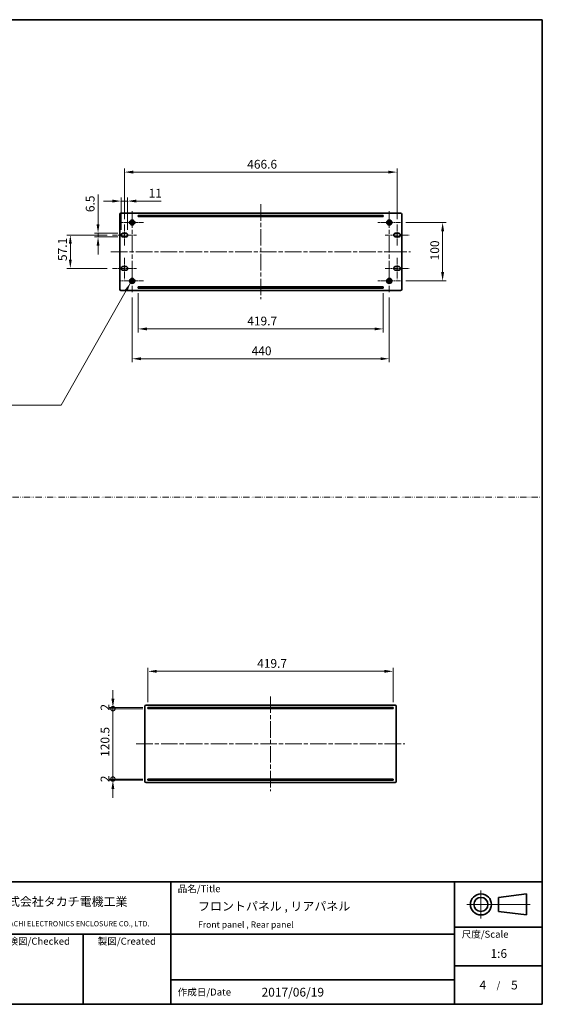
# Model space of a CAD drawing. Units: millimetres. Extents: x 0 to 9815, y 0 to 1686.
# Drawn here: x 7347 to 8241, y 0 to 1686 of the extents above; entities that cross this region are included whole.
import ezdxf
from ezdxf.enums import TextEntityAlignment as Align

# ---------------------------------------------------------------- set-up
doc = ezdxf.new("R2010")
doc.units = ezdxf.units.MM
doc.header["$LTSCALE"] = 5
doc.linetypes.add('CHAIN', pattern=[0.3543, 0.2362, -0.0295, 0.0591, -0.0295])
doc.linetypes.add('DASH_DOUBLE_DOT', pattern=[0.4398, 0.24, -0.06, 0.0098, -0.06, 0.01, -0.06])
doc.layers.get('Defpoints').update_dxf_attribs({"lineweight": 25})
for name, color, linetype, lineweight in [('Border (ISO)', 7, 'Continuous', 35), ('Center Mark (ISO)', 131, 'Continuous', 18), ('Centerline (ISO)', 131, 'Continuous', 18), ('Dimension (ISO)', 7, 'Continuous', 18), ('Dimension (ISO) @ 1', 7, 'Continuous', 18), ('Hatch (ISO)', 1, 'Continuous', 18), ('Sketch Geometry (ISO)', 7, 'Continuous', 18), ('Symbol (ISO) @ 1', 7, 'Continuous', 18), ('Title (ISO)', 7, 'Continuous', 35), ('Visible (ISO)', 7, 'Continuous', 35)]:
    doc.layers.add(name, color=color, linetype=linetype, lineweight=lineweight)
doc.styles.add('Note Text (TK)', font='MS PGothic.ttf')
doc.styles.add('文字スタイル75', font='arial.ttf')
doc.dimstyles.new('Default - Method 1b (TK)', dxfattribs={"dimscale": 5, "dimtxt": 2.5, "dimasz": 2.5, "dimexe": 1, "dimexo": 1.5, "dimgap": 1, "dimtad": 1, "dimtoh": 1, "dimrnd": 1e-08, "dimdsep": 46, "dimtxsty": 'Note Text (TK)', "dimcen": 0.09, "dimdle": 5, "dimclrd": 100, "dimclre": 100, "dimclrt": 7, "dimadec": 1, "dimazin": 1, "dimtfac": 1, "dimtmove": 0, "dimatfit": 3, "dimfxl": 1, "dimtolj": 1, "dimlwd": -1, "dimlwe": -1, "dimarcsym": 0})
doc.dimstyles.new('Default - Method 1b (TK)$7', dxfattribs={"dimscale": 5, "dimtxt": 2.5, "dimasz": 2.5, "dimexe": 1, "dimexo": 1.5, "dimgap": 1, "dimtad": 1, "dimtoh": 1, "dimrnd": 1e-08, "dimdsep": 46, "dimtxsty": 'Note Text (TK)', "dimcen": 0.09, "dimdle": 5, "dimclrd": 100, "dimclre": 100, "dimclrt": 7, "dimadec": 1, "dimazin": 1, "dimtfac": 1, "dimtmove": 0, "dimatfit": 3, "dimfxl": 1, "dimtolj": 1, "dimlwd": -1, "dimlwe": -1, "dimarcsym": 0})

# ---------------------------------------------------------------- blocks, each defined once
blk = doc.blocks.new('図面枠 tk図枠')
at = {"layer": 'Border (ISO)'}
for p, q in [((14.5, 289), (405.5, 289)), ((405.5, 289), (405.5, 8)), ((14.5, 8), (405.5, 8))]:
    blk.add_line(p, q, dxfattribs=at)
blk = doc.blocks.new('表題欄 tk表題欄')
at = {"layer": 'Hatch (ISO)'}
h = blk.add_hatch(color=256, dxfattribs=at)
edge = h.paths.add_edge_path(flags=0)
edge.add_arc((95.58, 236.3), 0.596, 270, 360)
edge.add_line((96.17, 236.3), (96.17, 239.71))
edge.add_arc((95.58, 239.71), 0.596, 0, 90)
edge.add_line((95.58, 240.31), (79.14, 240.31))
edge.add_arc((79.14, 239.71), 0.596, 90, 180)
edge.add_line((78.54, 239.71), (78.54, 236.3))
edge.add_arc((79.14, 236.3), 0.596, 180, 270)
edge.add_line((79.14, 235.7), (95.58, 235.7))
edge = h.paths.add_edge_path()
edge.add_line((77.84, 239.96), (77.84, 236.05))
edge.add_arc((78.54, 236.05), 0.702, 180, 270)
edge.add_line((78.54, 235.35), (96.17, 235.35))
edge.add_arc((96.17, 236.05), 0.702, 270, 360)
edge.add_line((96.87, 236.05), (96.87, 239.96))
edge.add_arc((96.17, 239.96), 0.702, 0, 90)
edge.add_line((96.17, 240.66), (78.54, 240.66))
edge.add_arc((78.54, 239.96), 0.702, 90, 180)
for points in [[(79.07, 239.15), (79.07, 238.66), (79.92, 238.66), (79.92, 236.66), (80.51, 236.66), (80.51, 238.66), (81.36, 238.66), (81.36, 239.15)], [(85.68, 236.66), (84.94, 237.89), (84.42, 237.32), (84.42, 236.66), (83.9, 236.66), (83.9, 239.15), (84.42, 239.15), (84.42, 238.1), (85.39, 239.15), (86.11, 239.15), (85.32, 238.3), (86.3, 236.66)], [(92.09, 239.15), (92.09, 236.66), (92.61, 236.66), (92.61, 237.66), (93.77, 237.66), (93.77, 236.66), (94.29, 236.66), (94.29, 239.15), (93.77, 239.15), (93.77, 238.15), (92.61, 238.15), (92.61, 239.15)], [(94.84, 239.15), (94.84, 236.66), (95.36, 236.66), (95.36, 239.15)]]:
    blk.add_hatch(color=256, dxfattribs=at).paths.add_polyline_path(points)
h = blk.add_hatch(color=256, dxfattribs=at)
h.paths.add_polyline_path([(82.59, 237.71), (81.95, 237.71), (82.27, 238.58)], flags=0)
h.paths.add_polyline_path([(82.78, 237.2), (81.76, 237.2), (81.57, 236.66), (80.95, 236.66), (81.86, 239.15), (82.68, 239.15), (83.59, 236.66), (82.98, 236.66)])
h = blk.add_hatch(color=256, dxfattribs=at)
h.paths.add_polyline_path([(87.53, 237.71), (88.16, 237.71), (87.85, 238.58)], flags=0)
h.paths.add_polyline_path([(87.14, 236.66), (87.34, 237.2), (88.35, 237.2), (88.55, 236.66), (89.17, 236.66), (88.25, 239.15), (87.44, 239.15), (86.52, 236.66)])
h = blk.add_hatch(color=256, dxfattribs=at)
edge = h.paths.add_edge_path()
edge.add_arc((90.52, 237.9), 1.27, 38.5505, 336.582)
edge.add_line((91.69, 237.4), (91.17, 237.62))
edge.add_ellipse((90.52, 237.9), major_axis=(0, -0.8), ratio=0.867347, start_angle=128.5505, end_angle=426.582, ccw=False)
edge.add_line((91.09, 238.36), (91.52, 238.7))
at = {"layer": 'Title (ISO)'}
for p, q in [((74.71, 244.05), (255.71, 244.05)), ((74.71, 209.05), (74.71, 244.05)), ((149.71, 244.05), (149.71, 209.05)), ((230.71, 244.05), (230.71, 209.05)), ((255.71, 244.05), (255.71, 209.05)), ((243.21, 239.55), (251.21, 240.55)), ((243.21, 239.55), (243.21, 235.55)), ((251.21, 234.55), (251.21, 240.55)), ((243.21, 235.55), (251.21, 234.55)), ((230.71, 231.05), (255.71, 231.05)), ((74.71, 229.05), (230.71, 229.05)), ((99.71, 229.05), (99.71, 209.05)), ((124.71, 229.05), (124.71, 209.05)), ((230.71, 220.05), (255.71, 220.05)), ((149.71, 216.05), (230.71, 216.05)), ((255.71, 209.05), (74.71, 209.05))]:
    blk.add_line(p, q, dxfattribs=at)
at = {"layer": 'Title (ISO)', "color": 4, "linetype": 'CHAIN', "lineweight": 18, "ltscale": 8.88956}
blk.add_line((238.21, 241.55), (238.21, 233.55), dxfattribs=at)
at = {"layer": 'Title (ISO)', "color": 4, "linetype": 'CHAIN', "lineweight": 18, "ltscale": 20.001633}
blk.add_line((252.21, 237.55), (234.21, 237.55), dxfattribs=at)
at = {"layer": 'Title (ISO)'}
for radius in [3, 2]:
    blk.add_circle((238.21, 237.55), radius, dxfattribs=at)
at = {"layer": 'Title (ISO)', "color": 1, "char_height": 2, "line_spacing_factor": 1.5, "style": 'Note Text (TK)'}
for s, insert, attachment_point in [('\\fＭＳ Ｐゴシック|b0|i0;\\H2.0000;品名/Title', (151.71, 242.05), 4), ('\\fＭＳ Ｐゴシック|b0|i0;\\H2.0000;承認/Approved', (87.21, 227.05), 5), ('\\fＭＳ Ｐゴシック|b0|i0;\\H2.0000;検図/Checked', (112.21, 227.05), 5), ('\\fＭＳ Ｐゴシック|b0|i0;\\H2.0000;製図/Created', (137.21, 227.05), 5), ('\\fＭＳ Ｐゴシック|b0|i0;\\H2.0000;尺度/Scale', (232.71, 229.05), 4), ('\\fＭＳ Ｐゴシック|b0|i0;\\H2.0000;作成日/Date', (151.71, 212.55), 4)]:
    blk.add_mtext(s, dxfattribs=dict(at, insert=insert, attachment_point=attachment_point))
at = {"layer": 'Title (ISO)', "color": 7, "line_spacing_factor": 1.5, "style": 'Note Text (TK)'}
for s, insert, char_height, attachment_point in [('株式会社タカチ電機工業', (99.87, 238.05), 2.5, 4), ('\\fArial|b0|i0;\\H1.4986;TAKACHI ELECTRONICS ENCLOSURE CO., LTD.', (99.87, 232.05), 1.4986, 4), ('\\fＭＳ Ｐゴシック|b0|i0;\\H2.0000;/', (243.21, 214.55), 2, 5)]:
    blk.add_mtext(s, dxfattribs=dict(at, insert=insert, char_height=char_height, attachment_point=attachment_point))
at = {"layer": 'Title (ISO)', "color": 7}
for tag, p, height, style in [('<品名>_001', (157.5, 235.75), 2.5, 'Note Text (TK)'), ('<Title>_001', (157.51, 230.65), 1.8, '文字スタイル75'), ('作成日_001', (175.63, 211.28), 2.5, 'Note Text (TK)'), ('<ページ_No.>_001', (237.95, 213.3), 2.5, 'Note Text (TK)'), ('<総ページ数>_001', (246.8, 213.3), 2.5, 'Note Text (TK)')]:
    blk.add_attdef(tag, p, '', height=height, dxfattribs=dict(at, style=style))
at = {"layer": 'Title (ISO)', "color": 7, "style": 'Note Text (TK)'}
blk.add_attdef('<尺度>', text='', height=2.5, dxfattribs=at).set_placement((243.21, 223.55), align=Align.MIDDLE_CENTER)
blk = doc.blocks.new('_DotSmall')
at = {"color": 0, "linetype": 'ByBlock', "const_width": 0.5}
blk.add_lwpolyline([(-0.0625, 0, 1), (0.0625, 0, 1)], format="xyb", close=True, dxfattribs=at)
blk = doc.blocks.new('*D101')
at = {"layer": 'Defpoints', "color": 0}
for p in [(7506.1, 508.2), (7566.1, 508.2), (7566.1, 506.2)]:
    blk.add_point(p, dxfattribs=at)
at = {"layer": 'Dimension (ISO)', "color": 100}
for p, q in [((7506.1, 523.2), (7506.1, 538.2)), ((7557.1, 508.2), (7500.1, 508.2)), ((7557.1, 506.2), (7500.1, 506.2)), ((7506.1, 506.2), (7506.1, 508.2)), ((7506.1, 506.2), (7506.1, 491.2))]:
    blk.add_line(p, q, dxfattribs=at)
blk.add_solid([(7503.6, 523.2), (7508.6, 523.2), (7506.1, 508.2)], dxfattribs=at)
at = {"layer": 'Dimension (ISO)', "color": 100, "xscale": 15, "yscale": 15, "zscale": 15, "rotation": 90}
blk.add_blockref('_DotSmall', (7506.1, 506.2), dxfattribs=at)
at = {"layer": 'Dimension (ISO)', "color": 7, "insert": (7492.6, 502.9), "char_height": 15, "attachment_point": 4, "rotation": 90, "style": 'Note Text (TK)'}
blk.add_mtext('\\A1;2', dxfattribs=at)
blk = doc.blocks.new('*D102')
at = {"layer": 'Defpoints', "color": 0}
for p in [(7506.1, 506.2), (7566.1, 506.2), (7566.1, 385.7)]:
    blk.add_point(p, dxfattribs=at)
at = {"layer": 'Dimension (ISO)', "color": 100}
for p, q in [((7557.1, 506.2), (7500.1, 506.2)), ((7506.1, 385.7), (7506.1, 506.2)), ((7557.1, 385.7), (7500.1, 385.7))]:
    blk.add_line(p, q, dxfattribs=at)
at = {"layer": 'Dimension (ISO)', "color": 100, "xscale": 15, "yscale": 15, "zscale": 15}
for p, rotation in [((7506.1, 506.2), 90), ((7506.1, 385.7), 270)]:
    blk.add_blockref('_DotSmall', p, dxfattribs=dict(at, rotation=rotation))
at = {"layer": 'Dimension (ISO)', "color": 7, "insert": (7492.6, 423.7), "char_height": 15, "attachment_point": 4, "rotation": 90, "style": 'Note Text (TK)'}
blk.add_mtext('\\A1;120.5', dxfattribs=at)
blk = doc.blocks.new('*D103')
at = {"layer": 'Defpoints', "color": 0}
for p in [(7506.1, 385.7), (7566.1, 385.7), (7566.1, 383.7)]:
    blk.add_point(p, dxfattribs=at)
at = {"layer": 'Dimension (ISO)', "color": 100}
for p, q in [((7506.1, 385.7), (7506.1, 400.7)), ((7557.1, 385.7), (7500.1, 385.7)), ((7557.1, 383.7), (7500.1, 383.7)), ((7506.1, 383.7), (7506.1, 385.7)), ((7506.1, 368.7), (7506.1, 353.7))]:
    blk.add_line(p, q, dxfattribs=at)
blk.add_solid([(7503.6, 368.7), (7508.6, 368.7), (7506.1, 383.7)], dxfattribs=at)
at = {"layer": 'Dimension (ISO)', "color": 100, "xscale": 15, "yscale": 15, "zscale": 15, "rotation": 270}
blk.add_blockref('_DotSmall', (7506.1, 385.7), dxfattribs=at)
at = {"layer": 'Dimension (ISO)', "color": 7, "insert": (7492.6, 380.4), "char_height": 15, "attachment_point": 4, "rotation": 90, "style": 'Note Text (TK)'}
blk.add_mtext('\\A1;2', dxfattribs=at)
blk = doc.blocks.new('*D104')
at = {"layer": 'Defpoints', "color": 0}
for p in [(7985.8, 570.2), (7566.1, 508.2), (7985.8, 508.2)]:
    blk.add_point(p, dxfattribs=at)
at = {"layer": 'Dimension (ISO)', "color": 100}
for p, q in [((7566.1, 517.2), (7566.1, 576.2)), ((7985.8, 517.2), (7985.8, 576.2)), ((7581.1, 570.2), (7970.8, 570.2))]:
    blk.add_line(p, q, dxfattribs=at)
for points in [[(7581.1, 572.7), (7581.1, 567.7), (7566.1, 570.2)], [(7970.8, 572.7), (7970.8, 567.7), (7985.8, 570.2)]]:
    blk.add_solid(points, dxfattribs=at)
at = {"layer": 'Dimension (ISO)', "color": 7, "insert": (7753, 583.7), "char_height": 15, "attachment_point": 4, "style": 'Note Text (TK)'}
blk.add_mtext('\\A1;419.7', dxfattribs=at)
blk = doc.blocks.new('*D73')
at = {"layer": 'Defpoints', "color": 0}
for p in [(7531.3, 1375.4), (7520.3, 1317.3), (7531.3, 1317.3)]:
    blk.add_point(p, dxfattribs=at)
at = {"layer": 'Dimension (ISO)', "color": 100}
for p, q in [((7505.3, 1375.4), (7490.3, 1375.4)), ((7520.3, 1326.3), (7520.3, 1381.4)), ((7520.3, 1375.4), (7531.3, 1375.4)), ((7531.3, 1326.3), (7531.3, 1381.4)), ((7546.3, 1375.4), (7588.7, 1375.4))]:
    blk.add_line(p, q, dxfattribs=at)
for points in [[(7505.3, 1377.9), (7505.3, 1372.9), (7520.3, 1375.4)], [(7546.3, 1377.9), (7546.3, 1372.9), (7531.3, 1375.4)]]:
    blk.add_solid(points, dxfattribs=at)
at = {"layer": 'Dimension (ISO)', "color": 7, "insert": (7567.3, 1388.9), "char_height": 15, "attachment_point": 4, "style": 'Note Text (TK)'}
blk.add_mtext('\\A1;11', dxfattribs=at)
blk = doc.blocks.new('*D74')
at = {"layer": 'Defpoints', "color": 0}
for p in [(7992.4, 1425), (7525.8, 1335.5), (7992.4, 1335.5)]:
    blk.add_point(p, dxfattribs=at)
at = {"layer": 'Dimension (ISO)', "color": 100}
for p, q in [((7525.8, 1344.5), (7525.8, 1431)), ((7540.8, 1425), (7977.4, 1425)), ((7992.4, 1344.5), (7992.4, 1431))]:
    blk.add_line(p, q, dxfattribs=at)
for points in [[(7540.8, 1427.5), (7540.8, 1422.5), (7525.8, 1425)], [(7977.4, 1427.5), (7977.4, 1422.5), (7992.4, 1425)]]:
    blk.add_solid(points, dxfattribs=at)
at = {"layer": 'Dimension (ISO)', "color": 7, "insert": (7736, 1438.5), "char_height": 15, "attachment_point": 4, "style": 'Note Text (TK)'}
blk.add_mtext('\\A1;466.6', dxfattribs=at)
blk = doc.blocks.new('*D75')
at = {"layer": 'Defpoints', "color": 0}
for p in [(7480.7, 1320.5), (7523.5, 1320.5), (7523.5, 1314)]:
    blk.add_point(p, dxfattribs=at)
at = {"layer": 'Dimension (ISO)', "color": 100}
for p, q in [((7480.7, 1335.5), (7480.7, 1386.5)), ((7514.5, 1320.5), (7474.7, 1320.5)), ((7480.7, 1314), (7480.7, 1320.5)), ((7514.5, 1314), (7474.7, 1314)), ((7480.7, 1299), (7480.7, 1284))]:
    blk.add_line(p, q, dxfattribs=at)
for points in [[(7478.2, 1335.5), (7483.2, 1335.5), (7480.7, 1320.5)], [(7478.2, 1299), (7483.2, 1299), (7480.7, 1314)]]:
    blk.add_solid(points, dxfattribs=at)
at = {"layer": 'Dimension (ISO)', "color": 7, "insert": (7467.2, 1356.5), "char_height": 15, "attachment_point": 4, "rotation": 90, "style": 'Note Text (TK)'}
blk.add_mtext('\\A1;6.5', dxfattribs=at)
blk = doc.blocks.new('*D76')
at = {"layer": 'Defpoints', "color": 0}
for p in [(7505.3, 1317.3), (7433.3, 1260.2), (7505.3, 1260.2)]:
    blk.add_point(p, dxfattribs=at)
at = {"layer": 'Dimension (ISO)', "color": 100}
for p, q in [((7496.3, 1317.3), (7427.3, 1317.3)), ((7433.3, 1302.3), (7433.3, 1275.2)), ((7496.3, 1260.2), (7427.3, 1260.2))]:
    blk.add_line(p, q, dxfattribs=at)
for points in [[(7430.8, 1302.3), (7435.8, 1302.3), (7433.3, 1317.3)], [(7430.8, 1275.2), (7435.8, 1275.2), (7433.3, 1260.2)]]:
    blk.add_solid(points, dxfattribs=at)
at = {"layer": 'Dimension (ISO)', "color": 7, "insert": (7419.8, 1272.7), "char_height": 15, "attachment_point": 4, "rotation": 90, "style": 'Note Text (TK)'}
blk.add_mtext('\\A1;57.1', dxfattribs=at)
blk = doc.blocks.new('*D77')
at = {"layer": 'Defpoints', "color": 0}
for p in [(7549.2, 1226.5), (7968.9, 1226.5), (7549.2, 1156.5)]:
    blk.add_point(p, dxfattribs=at)
at = {"layer": 'Dimension (ISO)', "color": 100}
for p, q in [((7549.2, 1217.5), (7549.2, 1150.5)), ((7968.9, 1217.5), (7968.9, 1150.5)), ((7953.9, 1156.5), (7564.2, 1156.5))]:
    blk.add_line(p, q, dxfattribs=at)
for points in [[(7564.2, 1159), (7564.2, 1154), (7549.2, 1156.5)], [(7953.9, 1159), (7953.9, 1154), (7968.9, 1156.5)]]:
    blk.add_solid(points, dxfattribs=at)
at = {"layer": 'Dimension (ISO)', "color": 7, "insert": (7736.1, 1170), "char_height": 15, "attachment_point": 4, "style": 'Note Text (TK)'}
blk.add_mtext('\\A1;419.7', dxfattribs=at)
blk = doc.blocks.new('*D78')
at = {"layer": 'Defpoints', "color": 0}
for p in [(7539.1, 1219.4), (7979.1, 1219.4), (7979.1, 1105.4)]:
    blk.add_point(p, dxfattribs=at)
at = {"layer": 'Dimension (ISO)', "color": 100}
for p, q in [((7539.1, 1210.4), (7539.1, 1099.4)), ((7979.1, 1210.4), (7979.1, 1099.4)), ((7554.1, 1105.4), (7964.1, 1105.4))]:
    blk.add_line(p, q, dxfattribs=at)
for points in [[(7554.1, 1107.9), (7554.1, 1102.9), (7539.1, 1105.4)], [(7964.1, 1107.9), (7964.1, 1102.9), (7979.1, 1105.4)]]:
    blk.add_solid(points, dxfattribs=at)
at = {"layer": 'Dimension (ISO)', "color": 7, "insert": (7743.5, 1118.9), "char_height": 15, "attachment_point": 4, "style": 'Note Text (TK)'}
blk.add_mtext('\\A1;440', dxfattribs=at)
blk = doc.blocks.new('*D79')
at = {"layer": 'Defpoints', "color": 0}
for p in [(7998.4, 1338.7), (7998.4, 1238.7), (8070.4, 1238.7)]:
    blk.add_point(p, dxfattribs=at)
at = {"layer": 'Dimension (ISO)', "color": 100}
for p, q in [((8007.4, 1338.7), (8076.4, 1338.7)), ((8070.4, 1323.7), (8070.4, 1253.7)), ((8007.4, 1238.7), (8076.4, 1238.7))]:
    blk.add_line(p, q, dxfattribs=at)
for points in [[(8067.9, 1323.7), (8072.9, 1323.7), (8070.4, 1338.7)], [(8067.9, 1253.7), (8072.9, 1253.7), (8070.4, 1238.7)]]:
    blk.add_solid(points, dxfattribs=at)
at = {"layer": 'Dimension (ISO)', "color": 7, "insert": (8056.9, 1273.9), "char_height": 15, "attachment_point": 4, "rotation": 90, "style": 'Note Text (TK)'}
blk.add_mtext('\\A1;100', dxfattribs=at)

msp = doc.modelspace()

# ---------------------------------------------------------------- linework, layer by layer
at = {"layer": 'Center Mark (ISO)', "linetype": 'CHAIN', "ltscale": 7.148668}
for p, q in [((7558.377, 1338.7221), (7519.777, 1338.7221)), ((7998.377, 1338.7221), (7959.777, 1338.7221)), ((7558.377, 1238.7221), (7519.777, 1238.7221)), ((7998.377, 1238.7221), (7959.777, 1238.7221))]:
    msp.add_line(p, q, dxfattribs=at)
at = {"layer": 'Centerline (ISO)', "linetype": 'CHAIN', "ltscale": 23.990969}
for p, q in [((7759.077, 1369.9721), (7759.077, 1207.4721)), ((7539.077, 1358.0221), (7539.077, 1219.4221)), ((7979.077, 1358.0221), (7979.077, 1219.4221)), ((7502.777, 1288.7221), (8015.377, 1288.7221)), ((7775.9655, 527.2405), (7775.9655, 364.7405)), ((7545.9655, 445.9905), (8005.9655, 445.9905))]:
    msp.add_line(p, q, dxfattribs=at)
at = {"layer": 'Centerline (ISO)', "linetype": 'CHAIN', "ltscale": 6.759745}
for p, q in [((7525.777, 1335.5221), (7525.777, 1299.0221)), ((7992.377, 1335.5221), (7992.377, 1299.0221)), ((7525.777, 1278.4221), (7525.777, 1241.9221)), ((7992.377, 1278.4221), (7992.377, 1241.9221))]:
    msp.add_line(p, q, dxfattribs=at)
at = {"layer": 'Centerline (ISO)', "linetype": 'CHAIN', "ltscale": 7.593151}
for p, q in [((7505.277, 1317.2721), (7546.277, 1317.2721)), ((7971.877, 1317.2721), (8012.877, 1317.2721)), ((7505.277, 1260.1721), (7546.277, 1260.1721)), ((7971.877, 1260.1721), (8012.877, 1260.1721))]:
    msp.add_line(p, q, dxfattribs=at)
at = {"layer": 'Sketch Geometry (ISO)', "color": 4, "linetype": 'DASH_DOUBLE_DOT', "lineweight": 18, "ltscale": 8.980206}
msp.add_line((5892.5415, 868.6448), (8238.5414, 868.6448), dxfattribs=at)
at = {"layer": 'Visible (ISO)'}
for p, q in [((7517.777, 1352.9721), (7517.777, 1224.4721)), ((7998.377, 1354.9721), (7519.777, 1354.9721)), ((7968.927, 1350.9721), (7549.227, 1350.9721)), ((7549.227, 1350.9721), (7549.227, 1348.9721)), ((7968.927, 1348.9721), (7549.227, 1348.9721)), ((7968.927, 1348.9721), (7968.927, 1350.9721)), ((8000.377, 1352.9721), (8000.377, 1224.4721)), ((7523.527, 1320.5221), (7528.027, 1320.5221)), ((7990.127, 1320.5221), (7994.627, 1320.5221)), ((7528.027, 1314.0221), (7523.527, 1314.0221)), ((7994.627, 1314.0221), (7990.127, 1314.0221)), ((7523.527, 1263.4221), (7528.027, 1263.4221)), ((7528.027, 1256.9221), (7523.527, 1256.9221)), ((7990.127, 1263.4221), (7994.627, 1263.4221)), ((7994.627, 1256.9221), (7990.127, 1256.9221)), ((7998.377, 1222.4721), (7519.777, 1222.4721)), ((7968.927, 1228.4721), (7549.227, 1228.4721)), ((7549.227, 1228.4721), (7549.227, 1226.4721)), ((7968.927, 1226.4721), (7549.227, 1226.4721)), ((7968.927, 1226.4721), (7968.927, 1228.4721)), ((7560.9655, 381.7405), (7560.9655, 510.2405)), ((7562.9655, 512.2405), (7988.9655, 512.2405)), ((7566.1155, 506.2405), (7566.1155, 508.2405)), ((7566.1155, 508.2405), (7985.8155, 508.2405)), ((7985.8155, 506.2405), (7566.1155, 506.2405)), ((7985.8155, 508.2405), (7985.8155, 506.2405)), ((7990.9655, 510.2405), (7990.9655, 381.7405)), ((7988.9655, 379.7405), (7562.9655, 379.7405)), ((7566.1155, 383.7405), (7566.1155, 385.7405)), ((7566.1155, 385.7405), (7985.8155, 385.7405)), ((7985.8155, 383.7405), (7566.1155, 383.7405)), ((7985.8155, 385.7405), (7985.8155, 383.7405))]:
    msp.add_line(p, q, dxfattribs=at)
for centre, radius in [((7539.077, 1338.7221), 4.3), ((7539.077, 1338.7221), 2.25), ((7979.077, 1338.7221), 4.3), ((7979.077, 1338.7221), 2.25), ((7539.077, 1238.7221), 4.3), ((7539.077, 1238.7221), 2.25), ((7979.077, 1238.7221), 4.3), ((7979.077, 1238.7221), 2.25)]:
    msp.add_circle(centre, radius, dxfattribs=at)
for centre, radius, start, end in [((7519.777, 1352.9721), 2, 90, 180), ((7998.377, 1352.9721), 2, 0, 90), ((7523.527, 1317.2721), 3.25, 90, 270), ((7528.027, 1317.2721), 3.25, 270, 90), ((7990.127, 1317.2721), 3.25, 90, 270), ((7994.627, 1317.2721), 3.25, 270, 90), ((7523.527, 1260.1721), 3.25, 90, 270), ((7528.027, 1260.1721), 3.25, 270, 90), ((7990.127, 1260.1721), 3.25, 90, 270), ((7994.627, 1260.1721), 3.25, 270, 90), ((7519.777, 1224.4721), 2, 180, 270), ((7998.377, 1224.4721), 2, 270, 0), ((7562.9655, 510.2405), 2, 90, 180), ((7988.9655, 510.2405), 2, 0, 90), ((7562.9655, 381.7405), 2, 180, 270), ((7988.9655, 381.7405), 2, 270, 0)]:
    msp.add_arc(centre, radius, start, end, dxfattribs=at)

# ---------------------------------------------------------------- block references
at = {"xscale": 6, "yscale": 6, "zscale": 6}
msp.add_blockref('図面枠 tk図枠', (5808, -48), dxfattribs=at)
ref = msp.add_blockref('表題欄 tk表題欄', (6706.7471, -1254.3164), dxfattribs=dict(xscale=6, yscale=6, zscale=6))
ref.add_attrib('<品名>_001', 'フロントパネル , リアパネル', (7651.892, 160.4148), dxfattribs={"layer": 'Title (ISO)', "color": 7, "height": 15, "style": 'Note Text (TK)'})
ref.add_attrib('<尺度>_001', '1:6', (8152.321, 79.5), dxfattribs={"layer": 'Title (ISO)', "color": 7, "height": 15, "style": 'Note Text (TK)'})
ref.add_attrib('作成日_001', '2017/06/19', (7760.5398, 13.2443), dxfattribs={"layer": 'Title (ISO)', "color": 7, "height": 15, "style": 'Note Text (TK)'})
ref.add_attrib('<Title>_001', 'Front panel , Rear panel', (7651.7623, 131.0992), dxfattribs={"layer": 'Title (ISO)', "color": 7, "height": 10.8, "style": '文字スタイル75'})
ref.add_attrib('<ページ_No.>_001', '4', (8133.5028, 25.5), dxfattribs={"layer": 'Title (ISO)', "color": 7, "height": 15, "style": 'Note Text (TK)'})
ref.add_attrib('<総ページ数>_001', '5', (8187.5455, 25.5), dxfattribs={"layer": 'Title (ISO)', "color": 7, "height": 15, "style": 'Note Text (TK)'})

# ---------------------------------------------------------------- dimensions: what is measured, and where the dimension line sits
at = {"layer": 'Dimension (ISO) @ 1', "color": 100}
for base, p1, p2, angle, override, picture, middle in [((7992.377, 1424.9721), (7525.777, 1335.5221), (7992.377, 1335.5221), 180, {"dimscale": 1, "dimtxt": 15, "dimasz": 15, "dimexe": 6, "dimexo": 9, "dimgap": 6, "dimtoh": 0, "dimdec": 2, "dimcen": 0.54, "dimtol": 0, "dimlim": 0, "dimtp": 0, "dimtm": 0, "dimtdec": 2, "dimtix": 0, "dimtofl": 0, "dimtmove": 0, "dimatfit": 1}, '*D74', (7759.077, 1424.9721)), ((7480.6722, 1320.5221), (7523.527, 1314.0221), (7523.527, 1320.5221), 90, {"dimscale": 1, "dimtxt": 15, "dimasz": 15, "dimexe": 6, "dimexo": 9, "dimgap": 6, "dimtoh": 0, "dimdec": 2, "dimcen": 0.54, "dimtol": 0, "dimlim": 0, "dimtp": 0, "dimtm": 0, "dimtdec": 2, "dimtix": 0, "dimtofl": 1, "dimtmove": 0, "dimatfit": 1}, '*D75', (7480.6722, 1368.4966)), ((7531.277, 1375.3633), (7520.277, 1317.2721), (7531.277, 1317.2721), 180, {"dimscale": 1, "dimtxt": 15, "dimasz": 15, "dimexe": 6, "dimexo": 9, "dimgap": 6, "dimtoh": 0, "dimdec": 2, "dimcen": 0.54, "dimtol": 0, "dimlim": 0, "dimtp": 0, "dimtm": 0, "dimtdec": 2, "dimtix": 0, "dimtofl": 1, "dimtmove": 0, "dimatfit": 1}, '*D73', (7574.9901, 1375.3633)), ((8070.377, 1238.7221), (7998.377, 1338.7221), (7998.377, 1238.7221), 90, {"dimscale": 1, "dimtxt": 15, "dimasz": 15, "dimexe": 6, "dimexo": 9, "dimgap": 6, "dimtoh": 0, "dimdec": 2, "dimcen": 0.54, "dimtol": 0, "dimlim": 0, "dimtp": 0, "dimtm": 0, "dimtdec": 2, "dimtix": 0, "dimtofl": 0, "dimtmove": 0, "dimatfit": 1}, '*D79', (8070.377, 1288.7221)), ((7433.277, 1260.1721), (7505.277, 1317.2721), (7505.277, 1260.1721), 270, {"dimscale": 1, "dimtxt": 15, "dimasz": 15, "dimexe": 6, "dimexo": 9, "dimgap": 6, "dimtoh": 0, "dimdec": 2, "dimcen": 0.54, "dimtol": 0, "dimlim": 0, "dimtp": 0, "dimtm": 0, "dimtdec": 2, "dimtix": 0, "dimtofl": 0, "dimtmove": 0, "dimatfit": 1}, '*D76', (7433.277, 1288.7221)), ((7979.077, 1105.4221), (7539.077, 1219.4221), (7979.077, 1219.4221), 180, {"dimscale": 1, "dimtxt": 15, "dimasz": 15, "dimexe": 6, "dimexo": 9, "dimgap": 6, "dimtoh": 0, "dimdec": 2, "dimcen": 0.54, "dimtol": 0, "dimlim": 0, "dimtp": 0, "dimtm": 0, "dimtdec": 2, "dimtix": 0, "dimtofl": 0, "dimtmove": 0, "dimatfit": 1}, '*D78', (7759.077, 1105.4221)), ((7549.227, 1156.4721), (7968.927, 1226.4721), (7549.227, 1226.4721), 180, {"dimscale": 1, "dimtxt": 15, "dimasz": 15, "dimexe": 6, "dimexo": 9, "dimgap": 6, "dimtoh": 0, "dimdec": 2, "dimcen": 0.54, "dimtol": 0, "dimlim": 0, "dimtp": 0, "dimtm": 0, "dimtdec": 2, "dimtix": 0, "dimtofl": 0, "dimtmove": 0, "dimatfit": 1}, '*D77', (7759.077, 1156.4721)), ((7985.8155, 570.2405), (7566.1155, 508.2405), (7985.8155, 508.2405), 180, {"dimscale": 1, "dimtxt": 15, "dimasz": 15, "dimexe": 6, "dimexo": 9, "dimgap": 6, "dimtoh": 0, "dimdec": 2, "dimcen": 0.54, "dimtol": 0, "dimlim": 0, "dimtp": 0, "dimtm": 0, "dimtdec": 2, "dimtix": 0, "dimtofl": 0, "dimtmove": 0, "dimatfit": 1}, '*D104', (7775.9655, 570.2405)), ((7506.1155, 508.2405), (7566.1155, 506.2405), (7566.1155, 508.2405), 90, {"dimscale": 1, "dimtxt": 15, "dimasz": 15, "dimexe": 6, "dimexo": 9, "dimgap": 6, "dimtoh": 0, "dimdec": 2, "dimblk1": 'DotSmall', "dimsah": 1, "dimcen": 0.54, "dimdle": 0, "dimtol": 0, "dimlim": 0, "dimtp": 0, "dimtm": 0, "dimtdec": 2, "dimtix": 0, "dimtofl": 1, "dimtmove": 0, "dimatfit": 1}, '*D101', (7506.1155, 507.2405)), ((7506.1155, 506.2405), (7566.1155, 385.7405), (7566.1155, 506.2405), 90, {"dimscale": 1, "dimtxt": 15, "dimasz": 15, "dimexe": 6, "dimexo": 9, "dimgap": 6, "dimtoh": 0, "dimdec": 2, "dimblk1": 'DotSmall', "dimblk2": 'DotSmall', "dimsah": 1, "dimcen": 0.54, "dimdle": 0, "dimtol": 0, "dimlim": 0, "dimtp": 0, "dimtm": 0, "dimtdec": 2, "dimtix": 0, "dimtofl": 0, "dimtmove": 0, "dimatfit": 1}, '*D102', (7506.1155, 446.0405)), ((7506.1155, 385.7405), (7566.1155, 383.7405), (7566.1155, 385.7405), 90, {"dimscale": 1, "dimtxt": 15, "dimasz": 15, "dimexe": 6, "dimexo": 9, "dimgap": 6, "dimtoh": 0, "dimdec": 2, "dimblk2": 'DotSmall', "dimsah": 1, "dimcen": 0.54, "dimdle": 0, "dimtol": 0, "dimlim": 0, "dimtp": 0, "dimtm": 0, "dimtdec": 2, "dimtix": 0, "dimtofl": 1, "dimtmove": 0, "dimatfit": 1}, '*D103', (7506.1155, 384.7405))]:
    dim = msp.add_linear_dim(base=base, p1=p1, p2=p2, angle=angle, dimstyle='Default - Method 1b (TK)', override=override, dxfattribs=at)
    dim.commit()
    dim.dimension.update_dxf_attribs({"geometry": picture, "text_midpoint": middle, "dimtype": 128})

# ---------------------------------------------------------------- leaders
at = {"layer": 'Symbol (ISO) @ 1', "color": 100, "annotation_type": 0, "has_hookline": 1, "hookline_direction": 1, "text_width": 327.1023}
msp.add_leader([(7536.2537, 1235.4788), (7417.7346, 1025.7142), (7402.7346, 1025.7142)], dimstyle='Default - Method 1b (TK)$7', override={"dimscale": 1, "dimtxt": 15, "dimasz": 15, "dimgap": 0, "dimtad": 1}, dxfattribs=at)

doc.saveas('drawing.dxf')
